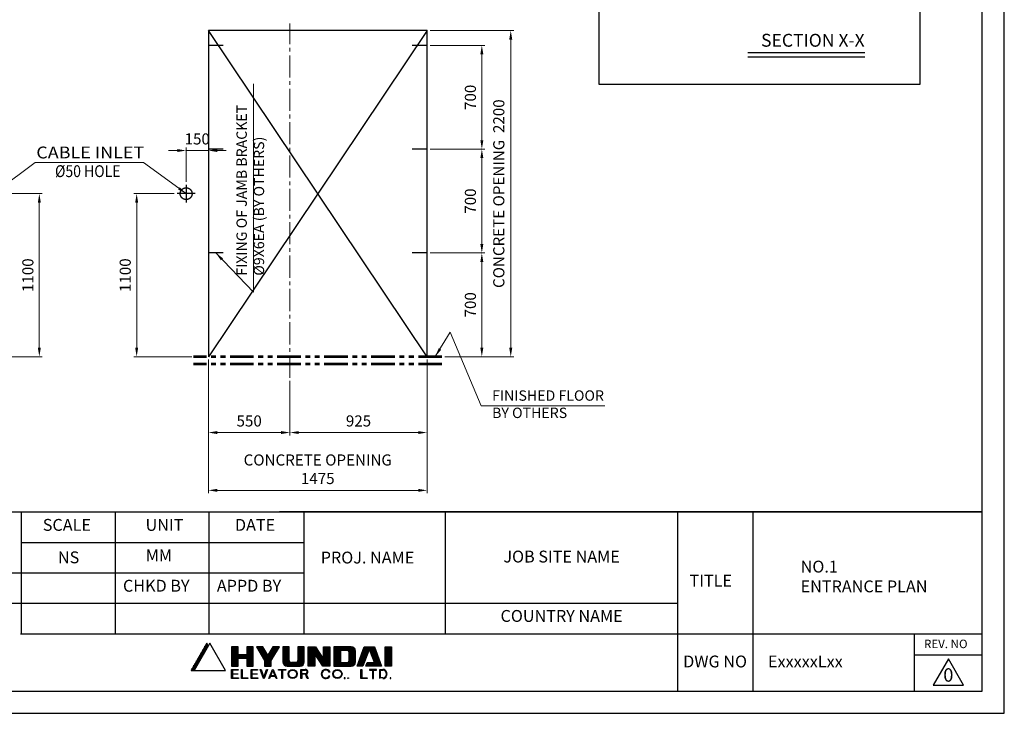
# Model space of a CAD drawing. Units: millimetres. Extents: x 138086 to 232433, y -118390 to 68727.
# Drawn here: x 177459 to 184099, y -47513 to -42833 of the extents above; entities that cross this region are included whole.
import ezdxf
from ezdxf.enums import TextEntityAlignment as Align

# ---------------------------------------------------------------- set-up
doc = ezdxf.new("R2010")
doc.units = ezdxf.units.MM
for name, pattern in [('CENTER2', [1.125, 0.75, -0.125, 0.125, -0.125]), ('PHANTOM', [7745.504221, 3872.752111, -774.550422, 774.550422, -774.550422, 774.550422, -774.550422]), ('PHANTOM2', [31.75, 15.875, -3.175, 3.175, -3.175, 3.175, -3.175]), ('SOLID', [0])]:
    doc.linetypes.add(name, pattern=pattern)
doc.layers.get('0').update_dxf_attribs({"lineweight": 30})
doc.layers.add('LAYER0$C$L0', color=2, linetype='SOLID')
for name, color, linetype, lineweight in [('마감선', 30, 'PHANTOM2', 53), ('문자', 4, 'Continuous', 30), ('중심선1', 6, 'CENTER2', 9), ('치수선', 3, 'Continuous', 9)]:
    doc.layers.add(name, color=color, linetype=linetype, lineweight=lineweight)
doc.styles.get("Standard").update_dxf_attribs({"font": 'iso.shx', "height": 75, "bigfont": 'whgtxt.shx'})
doc.dimstyles.new('AM_ISO$0', dxfattribs={"dimtxt": 75, "dimasz": 60, "dimexe": 20, "dimexo": 20, "dimgap": 30, "dimtad": 1, "dimdsep": 46, "dimtxsty": 'Standard', "dimcen": 0, "dimclrd": 256, "dimclre": 256, "dimclrt": 2, "dimadec": 0, "dimazin": 2, "dimtp": 0.1, "dimtm": 0.1, "dimtfac": 0.71, "dimtix": 1, "dimtmove": 0, "dimatfit": 0, "dimfxl": 1, "dimlwd": -1, "dimlwe": -1, "dimarcsym": 1})
doc.dimstyles.new('AM_ISO$7', dxfattribs={"dimtxt": 75, "dimasz": 60, "dimexe": 20, "dimexo": 20, "dimgap": 30, "dimtad": 1, "dimdsep": 46, "dimtxsty": 'Standard', "dimcen": 0, "dimclrd": 256, "dimclre": 256, "dimclrt": 2, "dimadec": 0, "dimazin": 2, "dimtp": 0.1, "dimtm": 0.1, "dimtfac": 0.71, "dimtix": 1, "dimtmove": 0, "dimatfit": 0, "dimfxl": 1, "dimlwd": -1, "dimlwe": -1, "dimarcsym": 1})

# ---------------------------------------------------------------- blocks, each defined once
blk = doc.blocks.new('*D651')
at = {"layer": 'Defpoints', "color": 0, "transparency": 16777216}
for p in [(180206.2, -42907), (180770.5, -42907), (180306.2, -45107)]:
    blk.add_point(p, dxfattribs=at)
at = {"layer": '치수선', "transparency": 16777216}
for p, q in [((180226.2, -42907), (180790.5, -42907)), ((180770.5, -45047), (180770.5, -42967)), ((180326.2, -45107), (180790.5, -45107))]:
    blk.add_line(p, q, dxfattribs=at)
for points in [[(180760.5, -42967), (180780.5, -42967), (180770.5, -42907)], [(180760.5, -45047), (180780.5, -45047), (180770.5, -45107)]]:
    blk.add_solid(points, dxfattribs=at)
at = {"layer": '치수선', "color": 2, "transparency": 16777216, "insert": (180699.6, -44007), "char_height": 75, "attachment_point": 5, "rotation": 90}
blk.add_mtext('CONCRETE OPENING  2200', dxfattribs=at)
blk = doc.blocks.new('*D652')
at = {"layer": 'Defpoints', "color": 0, "transparency": 16777216}
for p in [(180206.2, -43707), (180575.5, -43707), (180206.2, -44407)]:
    blk.add_point(p, dxfattribs=at)
at = {"layer": '치수선', "transparency": 16777216}
for p, q in [((180226.2, -43707), (180595.5, -43707)), ((180575.5, -44347), (180575.5, -43767)), ((180226.2, -44407), (180595.5, -44407))]:
    blk.add_line(p, q, dxfattribs=at)
for points in [[(180565.5, -43767), (180585.5, -43767), (180575.5, -43707)], [(180565.5, -44347), (180585.5, -44347), (180575.5, -44407)]]:
    blk.add_solid(points, dxfattribs=at)
at = {"layer": '치수선', "color": 2, "transparency": 16777216, "insert": (180508, -44057), "char_height": 75, "attachment_point": 5, "rotation": 90}
blk.add_mtext('700', dxfattribs=at)
blk = doc.blocks.new('*D653')
at = {"layer": 'Defpoints', "color": 0, "transparency": 16777216}
for p in [(180206.2, -44407), (180575.5, -44407), (180306.2, -45107)]:
    blk.add_point(p, dxfattribs=at)
at = {"layer": '치수선', "transparency": 16777216}
for p, q in [((180226.2, -44407), (180595.5, -44407)), ((180575.5, -45047), (180575.5, -44467)), ((180326.2, -45107), (180595.5, -45107))]:
    blk.add_line(p, q, dxfattribs=at)
for points in [[(180565.5, -44467), (180585.5, -44467), (180575.5, -44407)], [(180565.5, -45047), (180585.5, -45047), (180575.5, -45107)]]:
    blk.add_solid(points, dxfattribs=at)
at = {"layer": '치수선', "color": 2, "transparency": 16777216, "insert": (180508, -44757), "char_height": 75, "attachment_point": 5, "rotation": 90}
blk.add_mtext('700', dxfattribs=at)
blk = doc.blocks.new('*D654')
at = {"layer": 'Defpoints', "color": 0, "transparency": 16777216}
for p in [(180206.2, -43007), (180575.5, -43007), (180206.2, -43707)]:
    blk.add_point(p, dxfattribs=at)
at = {"layer": '치수선', "transparency": 16777216}
for p, q in [((180226.2, -43007), (180595.5, -43007)), ((180575.5, -43647), (180575.5, -43067)), ((180226.2, -43707), (180595.5, -43707))]:
    blk.add_line(p, q, dxfattribs=at)
for points in [[(180565.5, -43067), (180585.5, -43067), (180575.5, -43007)], [(180565.5, -43647), (180585.5, -43647), (180575.5, -43707)]]:
    blk.add_solid(points, dxfattribs=at)
at = {"layer": '치수선', "color": 2, "transparency": 16777216, "insert": (180508, -43357), "char_height": 75, "attachment_point": 5, "rotation": 90}
blk.add_mtext('700', dxfattribs=at)
blk = doc.blocks.new('*D655')
at = {"layer": 'Defpoints', "color": 0, "transparency": 16777216}
for p in [(178731.2, -45107), (179281.2, -45248.8), (179281.2, -45618.7)]:
    blk.add_point(p, dxfattribs=at)
at = {"layer": '치수선', "transparency": 16777216}
for p, q in [((178731.2, -45127), (178731.2, -45638.7)), ((179281.2, -45268.8), (179281.2, -45638.7)), ((178791.2, -45618.7), (179221.2, -45618.7))]:
    blk.add_line(p, q, dxfattribs=at)
for points in [[(178791.2, -45608.7), (178791.2, -45628.7), (178731.2, -45618.7)], [(179221.2, -45608.7), (179221.2, -45628.7), (179281.2, -45618.7)]]:
    blk.add_solid(points, dxfattribs=at)
at = {"layer": '치수선', "color": 2, "transparency": 16777216, "insert": (179006.2, -45550.2), "char_height": 75, "attachment_point": 5}
blk.add_mtext('550', dxfattribs=at)
blk = doc.blocks.new('*D656')
at = {"layer": 'Defpoints', "color": 0, "transparency": 16777216}
for p in [(180206.2, -45107), (179281.2, -45248.8), (179281.2, -45618.7)]:
    blk.add_point(p, dxfattribs=at)
at = {"layer": '치수선', "transparency": 16777216}
for p, q in [((180206.2, -45127), (180206.2, -45638.7)), ((179281.2, -45268.8), (179281.2, -45638.7)), ((180146.2, -45618.7), (179341.2, -45618.7))]:
    blk.add_line(p, q, dxfattribs=at)
for points in [[(179341.2, -45608.7), (179341.2, -45628.7), (179281.2, -45618.7)], [(180146.2, -45608.7), (180146.2, -45628.7), (180206.2, -45618.7)]]:
    blk.add_solid(points, dxfattribs=at)
at = {"layer": '치수선', "color": 2, "transparency": 16777216, "insert": (179743.7, -45550.2), "char_height": 75, "attachment_point": 5}
blk.add_mtext('925', dxfattribs=at)
blk = doc.blocks.new('*D657')
at = {"layer": 'Defpoints', "color": 0, "transparency": 16777216}
for p in [(178731.2, -45107), (180206.2, -45107), (178731.2, -46008.7)]:
    blk.add_point(p, dxfattribs=at)
at = {"layer": '치수선', "transparency": 16777216}
for p, q in [((178731.2, -45127), (178731.2, -46028.7)), ((180206.2, -45127), (180206.2, -46028.7)), ((180146.2, -46008.7), (178791.2, -46008.7))]:
    blk.add_line(p, q, dxfattribs=at)
for points in [[(178791.2, -45998.7), (178791.2, -46018.7), (178731.2, -46008.7)], [(180146.2, -45998.7), (180146.2, -46018.7), (180206.2, -46008.7)]]:
    blk.add_solid(points, dxfattribs=at)
at = {"layer": '치수선', "color": 2, "transparency": 16777216, "insert": (179468.7, -45876), "char_height": 75, "attachment_point": 5}
blk.add_mtext('CONCRETE OPENING\\P1475', dxfattribs=at)
blk = doc.blocks.new('*D677')
at = {"layer": 'Defpoints', "color": 0, "transparency": 16777216}
for p in [(178247.6, -44007), (178521.2, -44007), (178640, -45107)]:
    blk.add_point(p, dxfattribs=at)
at = {"layer": '치수선', "transparency": 16777216}
for p, q in [((178501.2, -44007), (178227.6, -44007)), ((178247.6, -45047), (178247.6, -44067)), ((178620, -45107), (178227.6, -45107))]:
    blk.add_line(p, q, dxfattribs=at)
for points in [[(178237.6, -44067), (178257.6, -44067), (178247.6, -44007)], [(178237.6, -45047), (178257.6, -45047), (178247.6, -45107)]]:
    blk.add_solid(points, dxfattribs=at)
at = {"layer": '치수선', "color": 2, "transparency": 16777216, "insert": (178180.1, -44557), "char_height": 75, "attachment_point": 5, "rotation": 90}
blk.add_mtext('1100', dxfattribs=at)
blk = doc.blocks.new('*D678')
at = {"layer": 'Defpoints', "color": 0, "transparency": 16777216}
for p in [(178731.2, -43715.9), (178581.2, -43947), (178731.2, -44007)]:
    blk.add_point(p, dxfattribs=at)
at = {"layer": '치수선', "transparency": 16777216}
for p, q in [((178521.2, -43715.9), (178461.2, -43715.9)), ((178581.2, -43927), (178581.2, -43695.9)), ((178581.2, -43715.9), (178731.2, -43715.9)), ((178731.2, -43987), (178731.2, -43695.9)), ((178791.2, -43715.9), (178851.2, -43715.9))]:
    blk.add_line(p, q, dxfattribs=at)
for points in [[(178521.2, -43705.9), (178521.2, -43725.9), (178581.2, -43715.9)], [(178791.2, -43705.9), (178791.2, -43725.9), (178731.2, -43715.9)]]:
    blk.add_solid(points, dxfattribs=at)
at = {"layer": '치수선', "color": 2, "transparency": 16777216, "insert": (178656.2, -43647.4), "char_height": 75, "attachment_point": 5}
blk.add_mtext('150', dxfattribs=at)
blk = doc.blocks.new('*D681')
at = {"layer": 'Defpoints', "color": 0, "transparency": 16777216}
for p in [(177339.6, -44007), (177591, -44007), (177230.7, -45107)]:
    blk.add_point(p, dxfattribs=at)
at = {"layer": '치수선', "linetype": 'ByBlock', "transparency": 16777216}
for p, q in [((177359.6, -44007), (177611, -44007)), ((177591, -45047), (177591, -44067)), ((177250.7, -45107), (177611, -45107))]:
    blk.add_line(p, q, dxfattribs=at)
at = {"layer": '치수선', "transparency": 16777216}
for points in [[(177581, -44067), (177601, -44067), (177591, -44007)], [(177581, -45047), (177601, -45047), (177591, -45107)]]:
    blk.add_solid(points, dxfattribs=at)
at = {"layer": '치수선', "color": 2, "transparency": 16777216, "insert": (177523.4, -44557), "char_height": 75, "attachment_point": 5, "rotation": 90}
blk.add_mtext('1100', dxfattribs=at)

msp = doc.modelspace()

# ---------------------------------------------------------------- linework, layer by layer
for p, q in [((178731.226, -42907.022), (178731.226, -45107.022)), ((180206.226, -42907.022), (178731.226, -42907.022)), ((180206.226, -45107.022), (180206.226, -42907.022)), ((178831.226, -43007.022), (178731.226, -43007.022)), ((180206.226, -43007.022), (180106.226, -43007.022)), ((182370.409, -43054.765), (183157.522, -43054.765)), ((182370.409, -43082.918), (183157.522, -43082.918)), ((178831.226, -43707.022), (178731.226, -43707.022)), ((180206.226, -43707.022), (180106.226, -43707.022)), ((178831.226, -44407.022), (178731.226, -44407.022)), ((180206.226, -44407.022), (180106.226, -44407.022)), ((170671.367, -46154.387), (183949.182, -46154.387)), ((177470.767, -46975.695), (177470.767, -46154.387)), ((178103.858, -46975.695), (178103.858, -46154.387)), ((178736.95, -46975.695), (178736.95, -46154.387)), ((183949.182, -46154.387), (179211.371, -46154.387)), ((179377.915, -46975.695), (179377.915, -46154.387)), ((180330.043, -46975.695), (180330.043, -46154.387)), ((181897.015, -47363.038), (181897.015, -46154.387)), ((182405.09, -47363.038), (182405.09, -46154.387)), ((177470.767, -46359.714), (179376.547, -46359.714)), ((176812.289, -46565.041), (179377.915, -46565.041)), ((176812.289, -46770.368), (181897.015, -46770.368)), ((177463.57, -46975.695), (183949.182, -46975.695)), ((178696.925, -47114.962), (178696.925, -47080.616)), ((178702.628, -47105.083), (178702.628, -47070.737)), ((178708.332, -47095.204), (178708.332, -47060.859)), ((178714.036, -47085.326), (178714.036, -47050.98)), ((178719.739, -47075.447), (178719.739, -47041.101)), ((178725.443, -47065.568), (178725.443, -47048.881)), ((178887.835, -47064.611), (178931.493, -47064.611)), ((178887.835, -47070.314), (178931.493, -47070.314)), ((178887.835, -47076.018), (178931.493, -47076.018)), ((178989.703, -47064.611), (179033.361, -47064.611)), ((178989.703, -47070.314), (179033.361, -47070.314)), ((178989.703, -47076.018), (179033.361, -47076.018)), ((179057.403, -47068.483), (179064.181, -47064.38)), ((179060.356, -47073.362), (179075.196, -47064.38)), ((179063.31, -47078.242), (179086.211, -47064.38)), ((179066.263, -47083.121), (179097.225, -47064.38)), ((179069.216, -47088), (179101.168, -47068.661)), ((179072.169, -47092.88), (179104.122, -47073.54)), ((179075.123, -47097.759), (179107.075, -47078.42)), ((179136.484, -47113.955), (179205.382, -47072.253)), ((179142.852, -47103.433), (179207.374, -47064.38)), ((179149.22, -47092.912), (179196.359, -47064.38)), ((179155.589, -47082.391), (179185.344, -47064.38)), ((179161.957, -47071.869), (179174.33, -47064.38)), ((179276.442, -47064.611), (179232.784, -47064.611)), ((179276.442, -47070.314), (179232.784, -47070.314)), ((179276.442, -47076.018), (179232.784, -47076.018)), ((179276.442, -47156.547), (179276.442, -47064.38)), ((179378.31, -47064.611), (179334.652, -47064.611)), ((179378.31, -47070.314), (179334.652, -47070.314)), ((179378.31, -47076.018), (179334.652, -47076.018)), ((179405.259, -47064.611), (179453.914, -47064.611)), ((179405.259, -47070.314), (179457.526, -47070.314)), ((179405.259, -47076.018), (179461.139, -47076.018)), ((179507.127, -47064.611), (179550.785, -47064.611)), ((179507.127, -47070.314), (179550.785, -47070.314)), ((179507.127, -47076.018), (179550.785, -47076.018)), ((179580.972, -47064.38), (179580.972, -47195.353)), ((179586.675, -47064.38), (179586.675, -47195.353)), ((179592.379, -47064.38), (179592.379, -47195.353)), ((179598.082, -47064.38), (179598.082, -47195.353)), ((179603.786, -47064.38), (179603.786, -47195.353)), ((179609.49, -47064.38), (179609.49, -47195.353)), ((179615.193, -47064.38), (179615.193, -47195.353)), ((179620.897, -47064.38), (179620.897, -47195.353)), ((179626.6, -47064.38), (179626.6, -47088.635)), ((179632.304, -47064.38), (179632.304, -47088.635)), ((179638.007, -47064.38), (179638.007, -47088.635)), ((179643.711, -47064.38), (179643.711, -47088.635)), ((179649.414, -47064.38), (179649.414, -47088.635)), ((179655.118, -47064.38), (179655.118, -47088.635)), ((179660.821, -47064.38), (179660.821, -47088.635)), ((179666.525, -47064.38), (179666.525, -47088.71)), ((179672.228, -47064.38), (179672.228, -47090.529)), ((179677.932, -47064.38), (179677.932, -47096.419)), ((179683.635, -47064.38), (179683.635, -47195.353)), ((179689.339, -47064.38), (179689.339, -47195.353)), ((179695.042, -47064.394), (179695.042, -47195.34)), ((179700.746, -47065.137), (179700.746, -47194.597)), ((179706.45, -47067.105), (179706.45, -47192.629)), ((179712.153, -47070.613), (179712.153, -47189.121)), ((179717.857, -47076.595), (179717.857, -47183.139)), ((179780.595, -47069.651), (179780.595, -47174.43)), ((179786.299, -47064.38), (179786.299, -47159.03)), ((179792.002, -47064.38), (179792.002, -47143.631)), ((179797.706, -47064.38), (179797.706, -47128.231)), ((179803.41, -47064.38), (179803.41, -47112.832)), ((179809.113, -47064.38), (179809.113, -47097.432)), ((179814.817, -47064.38), (179814.817, -47088.635)), ((179820.52, -47064.38), (179820.52, -47088.635)), ((179826.224, -47064.38), (179826.224, -47103.722)), ((179831.927, -47064.38), (179831.927, -47119.122)), ((179837.631, -47064.38), (179837.631, -47134.521)), ((179843.334, -47064.38), (179843.334, -47149.921)), ((179849.038, -47064.38), (179849.038, -47165.32)), ((179854.741, -47075.941), (179854.741, -47195.353)), ((179923.184, -47064.38), (179923.184, -47195.353)), ((179928.887, -47064.38), (179928.887, -47195.353)), ((179934.591, -47064.38), (179934.591, -47195.353)), ((179940.294, -47064.38), (179940.294, -47195.353)), ((179945.998, -47064.38), (179945.998, -47195.353)), ((179951.701, -47064.38), (179951.701, -47195.353)), ((179957.405, -47064.38), (179957.405, -47195.353)), ((179963.108, -47064.38), (179963.108, -47195.353)), ((178662.704, -47174.235), (178662.704, -47139.889)), ((178668.407, -47164.356), (178668.407, -47130.01)), ((178674.111, -47154.477), (178674.111, -47120.131)), ((178679.814, -47144.598), (178679.814, -47110.253)), ((178685.518, -47134.72), (178685.518, -47100.374)), ((178691.221, -47124.841), (178691.221, -47090.495)), ((178887.835, -47081.722), (178931.493, -47081.722)), ((178887.835, -47087.425), (178931.493, -47087.425)), ((178887.835, -47093.129), (178931.493, -47093.129)), ((178887.835, -47098.832), (178931.493, -47098.832)), ((178887.835, -47104.536), (178931.493, -47104.536)), ((178887.835, -47110.239), (178931.493, -47110.239)), ((178887.835, -47115.943), (178931.493, -47115.943)), ((178887.835, -47121.646), (179033.361, -47121.646)), ((178887.835, -47127.35), (179033.361, -47127.35)), ((178887.835, -47133.053), (179033.361, -47133.053)), ((178887.835, -47138.757), (179033.361, -47138.757)), ((178887.835, -47144.46), (178931.493, -47144.46)), ((178989.703, -47081.722), (179033.361, -47081.722)), ((178989.703, -47087.425), (179033.361, -47087.425)), ((178989.703, -47093.129), (179033.361, -47093.129)), ((178989.703, -47098.832), (179033.361, -47098.832)), ((178989.703, -47104.536), (179033.361, -47104.536)), ((178989.703, -47110.239), (179033.361, -47110.239)), ((178989.703, -47115.943), (179033.361, -47115.943)), ((178989.703, -47144.46), (179033.361, -47144.46)), ((179078.076, -47102.639), (179110.028, -47083.299)), ((179081.029, -47107.518), (179112.982, -47088.178)), ((179083.983, -47112.397), (179115.935, -47093.058)), ((179086.936, -47117.277), (179118.888, -47097.937)), ((179089.889, -47122.156), (179121.841, -47102.816)), ((179092.843, -47127.035), (179124.795, -47107.696)), ((179095.796, -47131.915), (179127.748, -47112.575)), ((179098.749, -47136.794), (179130.701, -47117.455)), ((179101.702, -47141.673), (179199.014, -47082.774)), ((179104.656, -47146.553), (179192.646, -47093.296)), ((179107.609, -47151.432), (179186.278, -47103.817)), ((179110.562, -47156.312), (179179.909, -47114.338)), ((179110.705, -47162.892), (179173.541, -47124.86)), ((179110.705, -47169.559), (179167.173, -47135.381)), ((179110.705, -47176.226), (179160.805, -47145.902)), ((179276.442, -47081.722), (179232.784, -47081.722)), ((179276.442, -47087.425), (179232.784, -47087.425)), ((179276.442, -47093.129), (179232.784, -47093.129)), ((179276.442, -47098.832), (179232.784, -47098.832)), ((179276.442, -47104.536), (179232.784, -47104.536)), ((179276.442, -47110.239), (179232.784, -47110.239)), ((179276.442, -47115.943), (179232.784, -47115.943)), ((179276.442, -47121.646), (179232.784, -47121.646)), ((179276.442, -47127.35), (179232.784, -47127.35)), ((179276.442, -47133.053), (179232.784, -47133.053)), ((179276.442, -47138.757), (179232.784, -47138.757)), ((179276.442, -47144.46), (179232.784, -47144.46)), ((179378.31, -47081.722), (179334.652, -47081.722)), ((179378.31, -47087.425), (179334.652, -47087.425)), ((179378.31, -47093.129), (179334.652, -47093.129)), ((179378.31, -47098.832), (179334.652, -47098.832)), ((179378.31, -47104.536), (179334.652, -47104.536)), ((179378.31, -47110.239), (179334.652, -47110.239)), ((179378.31, -47115.943), (179334.652, -47115.943)), ((179378.31, -47121.646), (179334.652, -47121.646)), ((179378.31, -47127.35), (179334.652, -47127.35)), ((179378.31, -47133.053), (179334.652, -47133.053)), ((179378.31, -47138.757), (179334.652, -47138.757)), ((179378.31, -47144.46), (179334.652, -47144.46)), ((179405.259, -47081.722), (179464.752, -47081.722)), ((179405.259, -47087.425), (179468.365, -47087.425)), ((179405.259, -47093.129), (179471.977, -47093.129)), ((179405.259, -47098.832), (179475.59, -47098.832)), ((179405.259, -47104.536), (179479.203, -47104.536)), ((179405.259, -47110.239), (179482.816, -47110.239)), ((179405.259, -47115.943), (179448.917, -47115.943)), ((179405.259, -47121.646), (179448.917, -47121.646)), ((179405.259, -47127.35), (179448.917, -47127.35)), ((179405.259, -47133.053), (179448.917, -47133.053)), ((179405.259, -47138.757), (179448.917, -47138.757)), ((179405.259, -47144.46), (179448.917, -47144.46)), ((179451.976, -47115.943), (179486.428, -47115.943)), ((179455.588, -47121.646), (179490.041, -47121.646)), ((179459.201, -47127.35), (179493.654, -47127.35)), ((179462.814, -47133.053), (179497.266, -47133.053)), ((179466.427, -47138.757), (179500.879, -47138.757)), ((179470.039, -47144.46), (179504.492, -47144.46)), ((179507.127, -47081.722), (179550.785, -47081.722)), ((179507.127, -47087.425), (179550.785, -47087.425)), ((179507.127, -47093.129), (179550.785, -47093.129)), ((179507.127, -47098.832), (179550.785, -47098.832)), ((179507.127, -47104.536), (179550.785, -47104.536)), ((179507.127, -47110.239), (179550.785, -47110.239)), ((179507.127, -47115.943), (179550.785, -47115.943)), ((179507.127, -47121.646), (179550.785, -47121.646)), ((179507.127, -47127.35), (179550.785, -47127.35)), ((179507.127, -47133.053), (179550.785, -47133.053)), ((179507.127, -47138.757), (179550.785, -47138.757)), ((179507.127, -47144.46), (179550.785, -47144.46)), ((179679.602, -47156.547), (179679.602, -47103.187)), ((179723.259, -47166.248), (179723.259, -47093.486)), ((179752.078, -47146.649), (179752.078, -47195.353)), ((179757.781, -47131.249), (179757.781, -47195.353)), ((179763.485, -47115.85), (179763.485, -47195.353)), ((179769.188, -47100.45), (179769.188, -47195.353)), ((179774.892, -47085.051), (179774.892, -47189.829)), ((179860.445, -47091.341), (179860.445, -47195.353)), ((179866.148, -47106.74), (179866.148, -47195.353)), ((179871.852, -47122.14), (179871.852, -47195.353)), ((179877.555, -47137.539), (179877.555, -47195.353)), ((178622.779, -47223.306), (178622.779, -47209.041)), ((178628.483, -47223.306), (178628.483, -47199.162)), ((178634.186, -47223.306), (178634.186, -47189.283)), ((178639.89, -47213.75), (178639.89, -47179.404)), ((178645.593, -47203.871), (178645.593, -47169.525)), ((178651.297, -47193.992), (178651.297, -47159.647)), ((178657, -47184.114), (178657, -47149.768)), ((178887.835, -47150.164), (178931.493, -47150.164)), ((178887.835, -47155.867), (178931.493, -47155.867)), ((178887.835, -47161.571), (178931.493, -47161.571)), ((178887.835, -47167.274), (178931.493, -47167.274)), ((178887.835, -47172.978), (178931.493, -47172.978)), ((178887.835, -47178.682), (178931.493, -47178.682)), ((178887.835, -47184.385), (178931.493, -47184.385)), ((178887.835, -47190.089), (178931.493, -47190.089)), ((178989.703, -47150.164), (179033.361, -47150.164)), ((178989.703, -47155.867), (179033.361, -47155.867)), ((178989.703, -47161.571), (179033.361, -47161.571)), ((178989.703, -47167.274), (179033.361, -47167.274)), ((178989.703, -47172.978), (179033.361, -47172.978)), ((178989.703, -47178.682), (179033.361, -47178.682)), ((178989.703, -47184.385), (179033.361, -47184.385)), ((178989.703, -47190.089), (179033.361, -47190.089)), ((179110.705, -47182.893), (179154.437, -47156.424)), ((179110.705, -47189.56), (179154.362, -47163.136)), ((179112.148, -47195.353), (179154.362, -47169.802)), ((179123.162, -47195.353), (179154.362, -47176.469)), ((179134.177, -47195.353), (179154.362, -47183.136)), ((179145.192, -47195.353), (179154.362, -47189.803)), ((179276.442, -47150.164), (179232.784, -47150.164)), ((179276.442, -47155.867), (179232.784, -47155.867)), ((179277.337, -47161.571), (179232.784, -47161.571)), ((179281.161, -47167.274), (179232.802, -47167.274)), ((179377.521, -47172.978), (179233.573, -47172.978)), ((179375.521, -47178.682), (179235.574, -47178.682)), ((179371.968, -47184.385), (179239.126, -47184.385)), ((179365.901, -47190.089), (179245.194, -47190.089)), ((179261.89, -47195.353), (179349.205, -47195.353)), ((179320.1, -47171.099), (179290.995, -47171.099)), ((179378.292, -47167.274), (179329.933, -47167.274)), ((179378.31, -47161.571), (179333.757, -47161.571)), ((179378.31, -47150.164), (179334.652, -47150.164)), ((179378.31, -47155.867), (179334.652, -47155.867)), ((179405.259, -47150.164), (179448.917, -47150.164)), ((179405.259, -47155.867), (179448.917, -47155.867)), ((179405.259, -47161.571), (179448.917, -47161.571)), ((179405.259, -47167.274), (179448.917, -47167.274)), ((179405.259, -47172.978), (179448.917, -47172.978)), ((179405.259, -47178.682), (179448.917, -47178.682)), ((179405.259, -47184.385), (179448.917, -47184.385)), ((179405.259, -47190.089), (179448.917, -47190.089)), ((179473.652, -47150.164), (179550.785, -47150.164)), ((179477.265, -47155.867), (179550.785, -47155.867)), ((179480.878, -47161.571), (179550.785, -47161.571)), ((179484.49, -47167.274), (179550.785, -47167.274)), ((179488.103, -47172.978), (179550.785, -47172.978)), ((179491.716, -47178.682), (179550.785, -47178.682)), ((179495.328, -47184.385), (179550.785, -47184.385)), ((179498.941, -47190.089), (179550.785, -47190.089)), ((179626.6, -47171.099), (179626.6, -47195.353)), ((179632.304, -47171.099), (179632.304, -47195.353)), ((179638.007, -47171.099), (179638.007, -47195.353)), ((179643.711, -47171.099), (179643.711, -47195.353)), ((179649.414, -47171.099), (179649.414, -47195.353)), ((179655.118, -47171.099), (179655.118, -47195.353)), ((179660.821, -47171.099), (179660.821, -47195.353)), ((179666.525, -47171.024), (179666.525, -47195.353)), ((179672.228, -47169.205), (179672.228, -47195.353)), ((179677.932, -47163.315), (179677.932, -47195.353)), ((179734.967, -47192.847), (179734.967, -47195.353)), ((179740.671, -47177.448), (179740.671, -47195.353)), ((179746.374, -47162.048), (179746.374, -47195.353)), ((179797.706, -47184.986), (179797.706, -47195.353)), ((179803.41, -47171.099), (179803.41, -47195.353)), ((179809.113, -47171.099), (179809.113, -47195.353)), ((179814.817, -47171.099), (179814.817, -47195.353)), ((179820.52, -47171.099), (179820.52, -47195.353)), ((179826.224, -47171.099), (179826.224, -47195.353)), ((179831.927, -47171.099), (179831.927, -47195.353)), ((179837.631, -47171.099), (179837.631, -47195.353)), ((179843.334, -47171.099), (179843.334, -47195.353)), ((179849.038, -47171.099), (179849.038, -47195.353)), ((179883.259, -47152.939), (179883.259, -47195.353)), ((179888.962, -47168.339), (179888.962, -47195.353)), ((179894.666, -47183.738), (179894.666, -47195.353)), ((178617.076, -47223.306), (178617.076, -47218.919)), ((179388.824, -47245.789), (179360.982, -47245.789)), ((179546.48, -47259.949), (179550.944, -47260.585)), ((179551.456, -47236.039), (179546.754, -47236.039)), ((179906.988, -47274.739), (179892.355, -47274.739))]:
    msp.add_line(p, q)
at = {"color": 171}
for p, q in [((180206.226, -45107.022), (178731.226, -42907.022)), ((180206.226, -42907.022), (178731.226, -45107.022))]:
    msp.add_line(p, q, dxfattribs=at)
at = {"color": 6, "ltscale": 200}
for p, q in [((178581.226, -43947.022), (178581.226, -44067.022)), ((178641.226, -44007.022), (178521.226, -44007.022))]:
    msp.add_line(p, q, dxfattribs=at)
at = {"ltscale": 5}
for p, q in [((183490.124, -46975.695), (183490.124, -47363.038)), ((183490.124, -47118.492), (183949.182, -47118.492))]:
    msp.add_line(p, q, dxfattribs=at)
for points in [[(184099.182, -47513.038), (184099.182, -37870.658), (170521.367, -37870.658), (170521.367, -47513.038)], [(183949.182, -47363.038), (183949.182, -38020.658), (170671.367, -38020.658), (170671.367, -47363.038)], [(178730.26, -47057.225), (178720.345, -47040.052), (178614.543, -47223.306), (178634.373, -47223.306), (178730.26, -47057.225)], [(178887.835, -47064.38), (178887.835, -47195.353), (178931.493, -47195.353), (178931.493, -47141.994), (178989.703, -47141.994), (178989.703, -47195.353), (179033.361, -47195.353), (179033.361, -47064.38), (178989.703, -47064.38), (178989.703, -47117.74), (178931.493, -47117.74), (178931.493, -47064.38), (178887.835, -47064.38)], [(179054.92, -47064.38), (179110.705, -47156.547), (179110.705, -47195.353), (179154.362, -47195.353), (179154.362, -47156.547), (179210.147, -47064.38), (179166.489, -47064.38), (179132.533, -47120.482), (179098.578, -47064.38), (179054.92, -47064.38)], [(179405.259, -47195.353), (179405.259, -47064.38), (179453.768, -47064.38), (179507.127, -47148.62), (179507.127, -47064.38), (179550.785, -47064.38), (179550.785, -47195.353), (179502.276, -47195.353), (179448.917, -47111.114), (179448.917, -47195.353), (179405.259, -47195.353)], [(179772.846, -47195.353), (179734.039, -47195.353), (179782.548, -47064.38), (179850.459, -47064.38), (179898.968, -47195.353), (179793.866, -47195.353), (179802.849, -47171.099), (179851.178, -47171.099), (179820.636, -47088.635), (179812.371, -47088.635), (179772.846, -47195.353)], [(179922.683, -47064.38), (179966.341, -47064.38), (179966.341, -47195.353), (179922.683, -47195.353)], [(178887.835, -47216.849), (178931.509, -47216.849), (178931.509, -47221.141), (178893.311, -47221.141), (178893.311, -47245.789), (178928.836, -47245.789), (178928.836, -47249.653), (178893.311, -47249.653), (178893.311, -47274.739), (178933.627, -47274.739), (178933.627, -47279.131), (178887.835, -47279.131), (178887.835, -47216.849)], [(178954.759, -47216.849), (178960.123, -47216.849), (178960.123, -47274.739), (178997.878, -47274.739), (178997.878, -47279.131), (178954.759, -47279.131), (178954.759, -47216.849)], [(179019.471, -47216.849), (179063.146, -47216.849), (179063.146, -47221.141), (179024.372, -47221.141), (179024.372, -47245.789), (179060.472, -47245.789), (179060.472, -47249.653), (179024.372, -47249.653), (179024.372, -47274.739), (179065.263, -47274.739), (179065.263, -47279.131), (179019.471, -47279.131), (179019.471, -47216.849)], [(179139.498, -47279.131), (179162.88, -47216.849), (179169.041, -47216.849), (179192.198, -47279.131), (179187.407, -47279.131), (179181.747, -47264.759), (179150.001, -47264.759), (179144.289, -47279.131), (179139.498, -47279.131)], [(179151.659, -47260.585), (179165.961, -47224.671), (179180.104, -47260.585), (179151.659, -47260.585)], [(179204.903, -47221.141), (179204.903, -47216.849), (179252.813, -47216.849), (179252.813, -47221.141), (179231.732, -47221.141), (179231.732, -47279.131), (179225.983, -47279.131), (179225.983, -47221.141), (179204.903, -47221.141)], [(179648.082, -47279.131), (179652.98, -47279.131), (179652.98, -47274.739), (179648.082, -47274.739)], [(179766.047, -47216.849), (179766.047, -47274.739), (179803.049, -47274.739), (179803.049, -47279.131), (179759.931, -47279.131), (179759.931, -47216.849), (179766.047, -47216.849)], [(179838.904, -47279.131), (179844.653, -47279.131), (179844.653, -47221.141), (179865.733, -47221.141), (179865.733, -47216.849), (179817.824, -47216.849), (179817.824, -47221.141), (179838.904, -47221.141), (179838.904, -47279.131)], [(179956.759, -47279.131), (179961.96, -47279.131), (179961.96, -47274.739), (179956.759, -47274.739)]]:
    msp.add_lwpolyline(points, close=True)
msp.add_lwpolyline([(181366.409, -41115.534), (183528.409, -41115.534), (183528.409, -43271.534), (181366.409, -43271.534)], close=True, dxfattribs=at)
for points in [[(178845.976, -47223.306), (178740.174, -47040.052), (178634.373, -47223.306), (178845.976, -47223.306)], [(179276.442, -47064.38), (179232.784, -47064.38), (179232.784, -47166.248)], [(179378.31, -47166.248), (179378.31, -47064.38), (179334.652, -47064.38), (179334.652, -47156.547)], [(179694.154, -47064.38), (179577.734, -47064.38), (179577.734, -47195.353), (179694.154, -47195.353)], [(179665.049, -47088.635), (179621.391, -47088.635), (179621.391, -47171.099), (179665.049, -47171.099)], [(179080.632, -47217.085), (179086.141, -47217.085), (179105.065, -47270.949), (179123.99, -47217.085), (179129.499, -47217.085), (179107.94, -47279.131), (179102.191, -47279.131), (179080.632, -47217.085), (179086.141, -47217.085), (179105.065, -47270.949)], [(179355.487, -47279.131), (179355.487, -47216.849), (179384.241, -47216.849)], [(179391.54, -47249.653), (179403.757, -47279.131), (179398.331, -47279.131), (179386.114, -47249.653), (179360.982, -47249.653), (179360.982, -47279.131), (179355.487, -47279.131)], [(179360.982, -47245.789), (179360.982, -47221.141), (179387.126, -47221.141)], [(179674.471, -47279.131), (179672.213, -47279.131), (179672.213, -47274.739), (179677.004, -47274.739), (179677.004, -47279.131)], [(179888.133, -47279.131), (179888.133, -47216.849), (179907.296, -47216.849)], [(179892.355, -47274.739), (179892.355, -47221.141), (179906.89, -47221.141)]]:
    msp.add_lwpolyline(points)
at = {"linetype": 'PHANTOM'}
msp.add_circle((178581.226, -44007.022), 40, dxfattribs=at)
for centre, radius in [((179299.525, -47247.721), 30.874), ((179299.525, -47247.721), 26.589), ((179601.65, -47247.721), 30.872), ((179601.65, -47247.721), 26.58)]:
    msp.add_circle(centre, radius)
for centre, radius, start, end in [((179694.154, -47093.486), 29.105, 0, 90), ((179665.049, -47103.187), 14.553, 0, 90), ((179261.89, -47166.248), 29.105, 180, 270), ((179290.995, -47156.547), 14.553, 180, 270), ((179320.1, -47156.547), 14.553, 270, 0), ((179349.205, -47166.248), 29.105, 270, 0), ((179665.049, -47156.547), 14.553, 270, 0), ((179694.154, -47166.248), 29.105, 270, 0), ((179386.042, -47233.662), 16.91, 288.973495, 96.115193), ((179385.463, -47233.638), 12.607, 285.461871, 82.418608), ((179522.878, -47247.721), 30.874, 22.233634, 335.376305), ((179522.878, -47247.721), 26.581, 26.071368, 332.612551), ((179907.728, -47243.179), 22.054, 37.162737, 92.178501), ((179908.378, -47253.878), 20.907, 266.187329, 317.669832), ((179906.607, -47245.735), 28.894, 16.381997, 88.632086), ((179906.451, -47250.112), 29.031, 271.668275, 338.249547), ((179902.484, -47248.055), 29.187, 317.010207, 38.573284), ((179903.353, -47248.032), 32.689, 336.875061, 18.636962)]:
    msp.add_arc(centre, radius, start, end)
at = {"layer": '마감선', "ltscale": 10}
for p, q in [((180306.226, -45107.022), (178631.226, -45107.022)), ((180306.226, -45158.022), (178631.226, -45158.022))]:
    msp.add_line(p, q, dxfattribs=at)
at = {"layer": '문자', "ltscale": 5}
msp.add_lwpolyline([(183721.996, -47146.241), (183619.545, -47323.691), (183824.447, -47323.691)], close=True, dxfattribs=at)
at = {"layer": '중심선1', "ltscale": 200}
msp.add_line((179281.226, -45248.84), (179281.226, -42858.84), dxfattribs=at)
at = {"layer": '치수선', "color": 3}
msp.add_line((177562.819, -43796.585), (178294.551, -43796.585), dxfattribs=at)
at = {"layer": '치수선', "ltscale": 5}
msp.add_line((180570.005, -45438.205), (181405.808, -45438.205), dxfattribs=at)

# ---------------------------------------------------------------- texts
at = {"color": 2, "ltscale": 5, "insert": (183157.507, -43042.758), "char_height": 86.89371, "width": 911.57764, "attachment_point": 9}
msp.add_mtext('SECTION X-X', dxfattribs=at)
at = {"layer": 'LAYER0$C$L0', "color": 1}
for s, width, p, p2 in [('CABLE INLET', 1.063637, (177570.683, -43769.208), (178298.683, -43769.208)), ('%%C50 HOLE', 0.84243, (177696.801, -43895.208), (178138.609, -43895.208))]:
    msp.add_text(s, height=80, dxfattribs=dict(at, width=width)).set_placement(p, p2, align=Align.FIT)
at = {"layer": 'LAYER0$C$L0', "ltscale": 5, "insert": (179129.095, -44560.366), "char_height": 70, "width": 1380.9, "attachment_point": 7, "rotation": 90}
msp.add_mtext('FIXING OF JAMB BRACKET\\P  %%C9X6EA (BY OTHERS)', dxfattribs=at)
at = {"layer": '문자'}
for s, insert, char_height, width, attachment_point in [('SCALE', (177614.345, -46201.737), 80.0415, 339.81047, 1), ('UNIT', (178307.587, -46201.737), 80.0415, 339.81047, 1), ('DATE', (178910.426, -46201.737), 80.0415, 339.81047, 1), (' MM', (178284.196, -46407.064), 80.0415, 339.81047, 1), ('JOB SITE NAME', (181113.529, -46465.857), 80.0415, 1566.97245, 5), ('NS', (177716.403, -46420.863), 80.0415, 339.81047, 1), ('PROJ. NAME', (179488.775, -46422.152), 80.0415, 881.61138, 1), ('CHKD BY', (178155.215, -46612.391), 80.0415, 604.55345, 1), ('APPD BY', (178788.307, -46612.391), 80.0415, 604.55345, 1), ('TITLE', (181976.256, -46577.942), 80.0415, 1246.3262, 1), ('COUNTRY NAME', (181113.529, -46866.387), 80.0415, 1566.97245, 5), ('REV. NO', (183557.72, -47016.104), 57.1725, 1246.3262, 1), ('DWG NO', (181933.292, -47123.265), 80.0415, 1246.3262, 1), ('ExxxxxLxx', (182505.412, -47123.265), 80.0415, 1246.3262, 1), ('{\\fGulim|b0|i0|c129|p50;0 }', (183721.763, -47254.398), 90.57485, 125.77905, 5)]:
    msp.add_mtext(s, dxfattribs=dict(at, insert=insert, char_height=char_height, width=width, attachment_point=attachment_point))
at = {"layer": '문자', "linetype": 'Continuous', "insert": (182725.637, -46483.2), "char_height": 80.0415, "width": 3702.94848, "attachment_point": 1}
msp.add_mtext('NO.1\\PENTRANCE PLAN', dxfattribs=at)
at = {"layer": '치수선', "color": 4, "insert": (180644.686, -45542.628), "char_height": 70, "width": 912.94, "attachment_point": 7}
msp.add_mtext('FINISHED FLOOR\\PBY OTHERS', dxfattribs=at)

# ---------------------------------------------------------------- dimensions: what is measured, and where the dimension line sits
at = {"layer": '치수선', "color": 3}
for base, p1, p2, angle, text, picture, middle in [((180770.543, -42907.022), (180306.226, -45107.022), (180206.226, -42907.022), 90, 'CONCRETE OPENING  <>', '*D651', (180699.592, -44007.022)), ((178731.226, -46008.729), (180206.226, -45107.022), (178731.226, -45107.022), 180, 'CONCRETE OPENING\\P<>', '*D657', (179468.726, -45875.994))]:
    dim = msp.add_linear_dim(base=base, p1=p1, p2=p2, angle=angle, text=text, dimstyle='AM_ISO$0', dxfattribs=at)
    dim.commit()
    dim.dimension.update_dxf_attribs({"geometry": picture, "text_midpoint": middle})
for base, p1, p2, angle, picture, middle in [((180575.543, -43007.022), (180206.226, -43707.022), (180206.226, -43007.022), 90, '*D654', (180508.027, -43357.022)), ((178731.226, -43715.94), (178581.226, -43947.022), (178731.226, -44007.022), 180, '*D678', (178656.226, -43647.415)), ((180575.543, -43707.022), (180206.226, -44407.022), (180206.226, -43707.022), 90, '*D652', (180508.027, -44057.022)), ((178247.635, -44007.022), (178639.961, -45107.022), (178521.226, -44007.022), 90, '*D677', (178180.119, -44557.022)), ((180575.543, -44407.022), (180306.226, -45107.022), (180206.226, -44407.022), 90, '*D653', (180508.027, -44757.022)), ((179281.226, -45618.678), (178731.226, -45107.022), (179281.226, -45248.84), 180, '*D655', (179006.226, -45550.153)), ((179281.226, -45618.679), (180206.226, -45107.022), (179281.226, -45248.84), 180, '*D656', (179743.726, -45550.17))]:
    dim = msp.add_linear_dim(base=base, p1=p1, p2=p2, angle=angle, dimstyle='AM_ISO$0', dxfattribs=at)
    dim.commit()
    dim.dimension.update_dxf_attribs({"geometry": picture, "text_midpoint": middle})
at = {"layer": '치수선'}
dim = msp.add_linear_dim(base=(177590.959, -44007.022), p1=(177230.718, -45107.022), p2=(177339.561, -44007.022), angle=90, dimstyle='AM_ISO$0', dxfattribs=at)
dim.commit()
dim.dimension.update_dxf_attribs({"geometry": '*D681', "text_midpoint": (177523.443, -44557.022)})

# ---------------------------------------------------------------- leaders
at = {"layer": '치수선', "ltscale": 5}
for points in [[(178781.23, -44407.023), (179035.443, -44672.178), (179035.443, -43266.396)], [(180261.69, -45105.89), (180362.128, -44941.416), (180570.005, -45438.205)]]:
    msp.add_leader(points, dimstyle='AM_ISO$7', dxfattribs=at)
at = {"layer": '치수선'}
for points in [[(177280.718, -44007.022), (177562.819, -43796.585)], [(178581.226, -44007.022), (178294.551, -43796.585)]]:
    msp.add_leader(points, dimstyle='AM_ISO$7', override={"dimgap": 30, "dimtad": 0}, dxfattribs=at)

doc.saveas('drawing.dxf')
